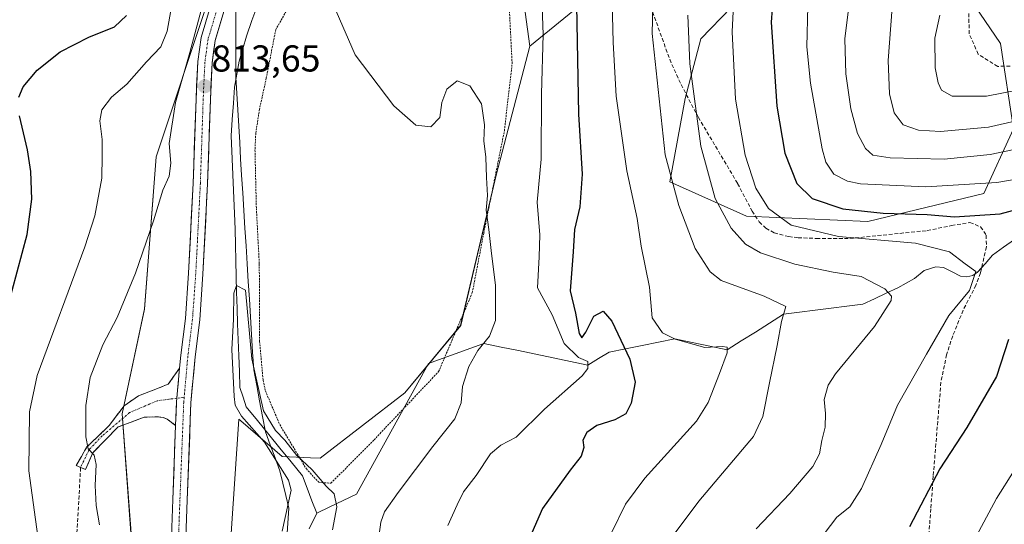
# Model space of a CAD drawing. Units: metres. Extents: x 627314 to 630754, y 4762003 to 4764381.
# Drawn here: x 629632 to 629895, y 4762337 to 4762472 of the extents above; entities that cross this region are included whole.
import ezdxf
from ezdxf.enums import TextEntityAlignment as Align

# ---------------------------------------------------------------- set-up
doc = ezdxf.new("R2010")
doc.units = ezdxf.units.M
doc.header["$MEASUREMENT"] = 0
for name, pattern in [('TRAZO_Y_PUNTO', [1, 0.5, -0.25, 0, -0.25]), ('TRAZOS', [0.75, 0.5, -0.25]), ('TRAZOSX2', [1.5, 1, -0.5])]:
    doc.linetypes.add(name, pattern=pattern)
for name, color, linetype, lineweight in [('Alambrada', 19, 'TRAZOS', 0), ('Arbolado forestal CxS', 92, 'Continuous', 0), ('Camino', 19, 'TRAZOSX2', 0), ('Camino Cxs', 19, 'Continuous', 0), ('Camino eje', 19, 'TRAZO_Y_PUNTO', 0), ('Carretera de calzada única', 19, 'Continuous', 13), ('Carretera de calzada única Cxs', 19, 'Continuous', 13), ('Carretera de calzada única eje', 19, 'TRAZO_Y_PUNTO', 0), ('Carátula', 7, 'Continuous', 5), ('Corriente natural lineal', 142, 'Continuous', 13), ('Curva de nivel maestra', 36, 'Continuous', 30), ('Curva de nivel normal', 36, 'Continuous', 0), ('Entidad de ámbito territorial', 19, 'Continuous', 0), ('Entidad de ámbito territorial CxS', 92, 'Continuous', 0), ('Matorral CxS', 135, 'Continuous', 0), ('Pastizal CxS', 92, 'Continuous', 0), ('Punto de cota en terreno', 7, 'Continuous', 0), ('Rótulo de punto de cota en terreno', 19, 'Continuous', 0), ('Senda', 19, 'TRAZOSX2', 0)]:
    doc.layers.add(name, color=color, linetype=linetype, lineweight=lineweight)
doc.styles.add('Arial', font='txt', dxfattribs={"height": 0.2})

# ---------------------------------------------------------------- blocks, each defined once
blk = doc.blocks.new('*U150')
at = {"layer": 'Arbolado forestal CxS', "color": 92, "linetype": 'Continuous', "lineweight": 0}
for points in [[(629631.1485, 4762694.2911, 818.8643), (629641.7801, 4762664.5929, 817.5669), (629663.7647, 4762640.1593, 816.6688), (629693.3405, 4762617.7527, 816.8551), (629704.3475, 4762604.5833, 816.8243), (629705.7971, 4762593.1673, 815.793), (629702.3567, 4762569.5995, 814.3994), (629696.9303, 4762551.0843, 813.7592), (629689.1737, 4762519.1851, 813.7505), (629682.2017, 4762477.7683, 813.9827), (629668.2539, 4762435.6035, 815.1581), (629665.0831, 4762394.8821, 814.1153), (629659.1717, 4762366.8261, 813.6882), (629661.5969, 4762333.8199, 812.6156)], [(629688.2621, 4762334.8793, 811.4963), (629690.3227, 4762365.4153, 810.5174), (629690.8519, 4762364.9597, 810.4945), (629701.9145, 4762355.4321, 809.6803), (629709.5357, 4762355.0669, 810.1262), (629712.0865, 4762354.9589, 810.4886), (629734.6821, 4762372.4777, 813.3616), (629749.6457, 4762390.5095, 814.5388), (629759.1775, 4762430.6963, 816.447), (629768.1641, 4762465.1563, 819.5678), (629786.3535, 4762480.0631, 829.6041)], [(629821.9997, 4762475.5465, 846.3606), (629813.8735, 4762467.1555, 842.7389), (629809.6779, 4762451.2017, 839.947), (629805.5819, 4762428.8945, 835.5101), (629826.0555, 4762419.6881, 841.8867), (629858.4779, 4762418.2985, 845.8377), (629889.4883, 4762425.7825, 851.1888), (629897.4757, 4762443.0675, 860.8512), (629893.9405, 4762465.8887, 873.607), (629881.5825, 4762484.1209, 870.8815)]]:
    blk.add_polyline3d(points, dxfattribs=at)
blk = doc.blocks.new('*U153')
at = {"layer": 'Matorral CxS', "color": 135, "linetype": 'Continuous', "lineweight": 0}
for points in [[(629881.5825, 4762484.1209, 870.8815), (629893.9405, 4762465.8887, 873.607), (629897.4757, 4762443.0675, 860.8512), (629889.4883, 4762425.7825, 851.1888), (629858.4779, 4762418.2985, 845.8377), (629826.0555, 4762419.6881, 841.8867), (629805.5819, 4762428.8945, 835.5101), (629809.6779, 4762451.2017, 839.947), (629813.8735, 4762467.1555, 842.7389), (629821.9997, 4762475.5465, 846.3606)], [(629786.3535, 4762480.0631, 829.6041), (629768.1641, 4762465.1563, 819.5678), (629761.7079, 4762512.0799, 817.6828)]]:
    blk.add_polyline3d(points, dxfattribs=at)
blk = doc.blocks.new('*U154')
at = {"layer": 'Arbolado forestal CxS', "color": 92, "linetype": 'Continuous', "lineweight": 0}
blk.add_polyline3d([(629909.5093, 4762566.5447, 877.4152), (629884.6281, 4762573.1385, 868.2803), (629859.8387, 4762574.0141, 861.2719), (629842.2047, 4762564.2015, 853.7724), (629832.1035, 4762560.2275, 849.5123), (629819.4303, 4762558.1189, 842.5336), (629818.4799, 4762537.7689, 840.9035), (629821.9655, 4762518.1237, 843.2344), (629851.5113, 4762497.6231, 858.8288), (629881.5825, 4762484.1209, 870.8815), (629893.9405, 4762465.8887, 873.607), (629897.4757, 4762443.0675, 860.8512), (629889.4883, 4762425.7825, 851.1888), (629858.4779, 4762418.2985, 845.8377), (629826.0555, 4762419.6881, 841.8867), (629805.5819, 4762428.8945, 835.5101), (629809.6779, 4762451.2017, 839.947), (629813.8735, 4762467.1555, 842.7389), (629821.9997, 4762475.5465, 846.3606), (629811.1129, 4762481.0927, 841.396), (629790.1137, 4762483.3001, 831.4834), (629786.3535, 4762480.0631, 829.6041), (629768.1641, 4762465.1563, 819.5678)], dxfattribs=at)
blk = doc.blocks.new('*U157')
at = {"layer": 'Matorral CxS', "color": 135, "linetype": 'Continuous', "lineweight": 0}
blk.add_polyline3d([(629909.5093, 4762566.5447, 877.4152), (629884.6281, 4762573.1385, 868.2803), (629859.8387, 4762574.0141, 861.2719), (629842.2047, 4762564.2015, 853.7724), (629832.1035, 4762560.2275, 849.5123), (629819.4303, 4762558.1189, 842.5336), (629818.4799, 4762537.7689, 840.9035), (629821.9655, 4762518.1237, 843.2344), (629851.5113, 4762497.6231, 858.8288), (629881.5825, 4762484.1209, 870.8815), (629893.9405, 4762465.8887, 873.607), (629897.4757, 4762443.0675, 860.8512), (629889.4883, 4762425.7825, 851.1888), (629858.4779, 4762418.2985, 845.8377), (629826.0555, 4762419.6881, 841.8867), (629805.5819, 4762428.8945, 835.5101), (629809.6779, 4762451.2017, 839.947), (629813.8735, 4762467.1555, 842.7389), (629821.9997, 4762475.5465, 846.3606), (629811.1129, 4762481.0927, 841.396), (629790.1137, 4762483.3001, 831.4834), (629786.3535, 4762480.0631, 829.6041), (629768.1641, 4762465.1563, 819.5678)], dxfattribs=at)
blk = doc.blocks.new('*U167')
at = {"layer": 'Curva de nivel normal', "color": 36, "linetype": 'Continuous', "lineweight": 0}
blk.add_polyline3d([(629877.77, 4762473.49, 870), (629876.43, 4762467.3, 870), (629876.53, 4762459.33, 870), (629877.28, 4762455.35, 870), (629878.24, 4762453.42, 870), (629881.03, 4762451.8, 870), (629890.26, 4762451.77, 870), (629910.27, 4762455.73, 870)], dxfattribs=at)
blk = doc.blocks.new('5PATER')
at = {"layer": 'Carátula', "linetype": 'Continuous', "lineweight": 5}
h = blk.add_hatch(color=250, dxfattribs=at)
edge = h.paths.add_edge_path()
edge.add_ellipse((0, 0.01), major_axis=(-1.33, -1.34), ratio=0.999422, start_angle=0, end_angle=360)

msp = doc.modelspace()

# ---------------------------------------------------------------- linework, layer by layer
at = {"layer": 'Alambrada', "color": 19, "linetype": 'TRAZOS', "lineweight": 0}
msp.add_polyline3d([(629703.02, 4762474.51, 814.1), (629700.21, 4762469.59, 813.43), (629697.68, 4762456.63, 812.04), (629695.87, 4762448.34, 811.83), (629694.87, 4762441.91, 811.56), (629694.66, 4762437.4, 811.42), (629695.03, 4762421.8, 811.35), (629695.81, 4762406.96, 811.11), (629695.91, 4762386.18, 810.6), (629696.82, 4762375.82, 810.42), (629697.44, 4762372.99, 810.34), (629701.28, 4762363.97, 810.29), (629708.39, 4762352.14, 809.98), (629711.69, 4762348.55, 809.65), (629714.94, 4762348.28, 810.13), (629726.5, 4762359.91, 812.04), (629743.75, 4762378.13, 814.13), (629752.76, 4762399.24, 813.98), (629755.8, 4762415.15, 814.41), (629761.34, 4762442.56, 816.15), (629763.41, 4762460.52, 816.56), (629762.32, 4762481.6, 817.07)], dxfattribs=at)
at = {"layer": 'Arbolado forestal CxS', "color": 92, "linetype": 'Continuous', "lineweight": 0}
for points in [[(629603.38, 4762763.12, 819.89), (629610.48, 4762761.21, 820.57), (629616.78, 4762759.52, 820.66), (629620.87, 4762741.79, 819.9), (629621.77, 4762725.28, 818.84), (629631.15, 4762694.29, 818.86), (629641.78, 4762664.59, 817.57), (629663.76, 4762640.16, 816.67), (629693.34, 4762617.75, 816.86), (629704.35, 4762604.58, 816.82), (629705.8, 4762593.17, 815.79), (629702.36, 4762569.6, 814.4), (629696.93, 4762551.08, 813.76), (629689.17, 4762519.19, 813.75), (629682.2, 4762477.77, 813.98), (629668.25, 4762435.6, 815.16), (629665.08, 4762394.88, 814.12), (629659.17, 4762366.83, 813.69), (629661.6, 4762333.82, 812.62)], [(629688.26, 4762334.88, 811.5), (629690.32, 4762365.42, 810.52), (629690.85, 4762364.96, 810.49), (629701.91, 4762355.43, 809.68), (629709.54, 4762355.07, 810.13), (629712.09, 4762354.96, 810.49), (629734.68, 4762372.48, 813.36), (629749.65, 4762390.51, 814.54), (629759.18, 4762430.7, 816.45), (629768.16, 4762465.16, 819.57)]]:
    msp.add_polyline3d(points, dxfattribs=at)
at = {"layer": 'Camino', "color": 19, "linetype": 'TRAZOSX2', "lineweight": 0}
for points in [[(629648.05, 4762352.52), (629646.86, 4762353.02), (629649.64, 4762357.9), (629655.68, 4762363.73), (629659.64, 4762368.95), (629663.49, 4762371.66), (629671.45, 4762374.76), (629674.49, 4762379.06)], [(629673.44, 4762363.72), (629671.22, 4762365.45), (629670.21, 4762365.83), (629668.85, 4762366.05), (629665, 4762365.94), (629658.1, 4762363.34), (629651.29, 4762356.46), (629649.37, 4762351.97), (629648.05, 4762352.52)]]:
    msp.add_lwpolyline(points, dxfattribs=at)
at = {"layer": 'Camino Cxs', "color": 19, "linetype": 'Continuous', "lineweight": 0}
msp.add_lwpolyline([(629674.49, 4762379.06), (629673.69, 4762370.05), (629673.44, 4762363.72)], dxfattribs=at)
msp.add_polyline3d([(629673.44, 4762363.72, 813.11), (629671.22, 4762365.45, 813.22), (629670.21, 4762365.83, 813.26), (629668.85, 4762366.05, 813.31), (629665, 4762365.94, 813.45), (629661.55, 4762364.64, 813.64), (629658.1, 4762363.34, 813.88), (629654.7, 4762359.9, 814.29), (629651.29, 4762356.46, 814.84), (629649.37, 4762351.97, 815.31), (629646.86, 4762353.02, 815.65), (629648.25, 4762355.46, 815.37), (629649.64, 4762357.9, 815.07), (629652.66, 4762360.82, 814.46), (629655.68, 4762363.73, 814.04), (629657.66, 4762366.34, 813.83), (629659.64, 4762368.95, 813.66), (629663.49, 4762371.66, 813.58), (629667.47, 4762373.21, 813.48), (629671.45, 4762374.76, 813.34), (629672.97, 4762376.91, 813.27), (629674.49, 4762379.06, 813.23), (629674.43, 4762378.35, 813.23), (629674.09, 4762374.56, 813.26), (629674.06, 4762374.2, 813.26), (629673.69, 4762370.05, 813.22), (629673.57, 4762366.89, 813.16), (629673.52, 4762365.7, 813.14), (629673.44, 4762363.72, 813.11)], close=True, dxfattribs=at)
at = {"layer": 'Camino eje', "color": 19, "linetype": 'TRAZO_Y_PUNTO', "lineweight": 0}
for points in [[(629673.78, 4762371.03), (629668.55, 4762370.35), (629661.15, 4762367.18), (629653.8, 4762360.96), (629650.29, 4762357.25), (629648.05, 4762352.52)], [(629675.73, 4762371.29), (629673.78, 4762371.03)]]:
    msp.add_lwpolyline(points, dxfattribs=at)
at = {"layer": 'Carretera de calzada única', "color": 19, "linetype": 'Continuous', "lineweight": 13}
for points in [[(629674.49, 4762379.06), (629674.8, 4762382.5), (629676.04, 4762392.35), (629676.91, 4762404.47), (629678.13, 4762428.54), (629678.89, 4762451.03), (629679.34, 4762461.02), (629680.23, 4762467.5), (629682.75, 4762475.85), (629686.72, 4762483.61), (629690.62, 4762488.55)], [(629693.71, 4762486.24), (629689.98, 4762481.51), (629686.34, 4762474.4), (629684.01, 4762466.67), (629683.18, 4762460.67), (629682.74, 4762450.88), (629681.98, 4762428.38), (629680.75, 4762404.23), (629679.87, 4762391.97), (629678.63, 4762382.09), (629677.54, 4762369.8), (629676.52, 4762343.8), (629675.98, 4762328.87)], [(629672.12, 4762328.98), (629672.67, 4762343.95), (629673.44, 4762363.72)]]:
    msp.add_lwpolyline(points, dxfattribs=at)
at = {"layer": 'Carretera de calzada única Cxs', "color": 19, "linetype": 'Continuous', "lineweight": 13}
for points in [[(629672.3, 4762333.97, 812.35), (629672.49, 4762338.96, 812.48), (629672.67, 4762343.95, 812.57), (629672.84, 4762348.3, 812.71), (629673.01, 4762352.65, 812.81), (629673.18, 4762357, 812.94), (629673.35, 4762361.35, 813.06), (629673.44, 4762363.72, 813.11), (629673.52, 4762365.7, 813.14), (629673.57, 4762366.89, 813.16), (629673.69, 4762370.05, 813.22), (629674.06, 4762374.2, 813.26), (629674.09, 4762374.56, 813.26), (629674.43, 4762378.35, 813.22), (629674.49, 4762379.06, 813.22), (629674.8, 4762382.5, 813.22), (629675.42, 4762387.43, 813.14), (629676.04, 4762392.35, 813.05), (629676.33, 4762396.39, 813.06), (629676.62, 4762400.43, 813.04), (629676.91, 4762404.47, 812.94), (629677.15, 4762409.28, 812.76), (629677.4, 4762414.1, 812.66), (629677.64, 4762418.91, 812.6), (629677.89, 4762423.73, 812.72), (629678.13, 4762428.54, 812.92), (629678.28, 4762433.04, 813.07), (629678.43, 4762437.54, 812.94), (629678.59, 4762442.03, 813.25), (629678.74, 4762446.53, 813.54), (629678.89, 4762451.03, 813.69), (629679.04, 4762454.36, 813.77), (629679.19, 4762457.69, 813.83), (629679.34, 4762461.02, 813.93), (629679.79, 4762464.26, 814.04), (629680.23, 4762467.5, 814.24), (629681.49, 4762471.68, 814.08), (629682.75, 4762475.85, 814)], [(629686.34, 4762474.4, 813.35), (629685.18, 4762470.54, 813.33), (629684.01, 4762466.67, 813.5), (629683.6, 4762463.67, 813.56), (629683.18, 4762460.67, 813.4), (629682.96, 4762455.78, 813.36), (629682.74, 4762450.88, 813.39), (629682.59, 4762446.38, 813.27), (629682.44, 4762441.88, 812.91), (629682.28, 4762437.38, 812.46), (629682.13, 4762432.88, 812.69), (629681.98, 4762428.38, 812.6), (629681.73, 4762423.55, 812.38), (629681.49, 4762418.72, 812.41), (629681.24, 4762413.89, 812.34), (629681, 4762409.06, 812.34), (629680.75, 4762404.23, 812.48), (629680.46, 4762400.14, 812.7), (629680.16, 4762396.06, 812.82), (629679.87, 4762391.97, 812.66), (629679.25, 4762387.03, 812.33), (629678.63, 4762382.09, 812.52), (629678.27, 4762377.99, 812.73), (629677.9, 4762373.9, 812.86), (629677.54, 4762369.8, 812.95), (629677.37, 4762365.47, 812.96), (629677.2, 4762361.13, 812.91), (629677.03, 4762356.8, 812.79), (629676.86, 4762352.47, 812.64), (629676.69, 4762348.13, 812.56), (629676.52, 4762343.8, 812.46), (629676.34, 4762338.82, 812.3), (629676.16, 4762333.85, 812.18)]]:
    msp.add_polyline3d(points, dxfattribs=at)
at = {"layer": 'Carretera de calzada única eje', "color": 19, "linetype": 'TRAZO_Y_PUNTO', "lineweight": 0}
for points in [[(629692.18, 4762487.39), (629688.35, 4762482.56), (629684.55, 4762475.12), (629682.12, 4762467.09), (629681.26, 4762460.84), (629680.81, 4762450.95), (629680.06, 4762428.46), (629678.83, 4762404.35), (629677.95, 4762392.16), (629676.71, 4762382.29), (629675.73, 4762371.29)], [(629675.73, 4762371.29), (629675.61, 4762369.92), (629674.59, 4762343.88), (629674.05, 4762328.93)]]:
    msp.add_lwpolyline(points, dxfattribs=at)
at = {"layer": 'Corriente natural lineal', "color": 142, "linetype": 'Continuous', "lineweight": 13}
for points in [[(629695.38, 4762476.28, 813.11), (629693.86, 4762472.04, 812.51), (629692.35, 4762467.81, 811.76), (629691.41, 4762464.47, 811.43), (629690.47, 4762461.12, 811.57), (629689.84, 4762457.67, 811.57), (629689.21, 4762454.22, 811.88), (629688.91, 4762449.88, 812.14), (629688.6, 4762445.55, 812.12), (629688.3, 4762441.21, 811.75), (629688.48, 4762437.05, 811.25), (629688.67, 4762432.88, 810.95), (629688.85, 4762428.72, 810.82), (629689.03, 4762424.55, 810.87), (629689.22, 4762420.39, 810.88), (629689.4, 4762416.22, 810.75), (629689.47, 4762412, 810.61), (629689.55, 4762407.79, 810.58), (629689.62, 4762403.57, 810.32), (629689.69, 4762399.35, 810.09), (629689.85, 4762395.11, 810.05), (629690.01, 4762390.88, 810.01), (629690.17, 4762386.64, 809.91), (629690.32, 4762382.4, 809.82), (629690.48, 4762378.17, 809.82), (629690.64, 4762373.93, 809.82), (629691.47, 4762371.35, 809.65), (629692.3, 4762368.76, 809.66), (629695.31, 4762365.06, 809.98), (629698.33, 4762361.36, 810.08), (629701.34, 4762357.67, 809.62), (629704.36, 4762353.97, 809.98), (629707.37, 4762350.27, 809.7), (629708.63, 4762346.93, 809.41), (629709.89, 4762343.59, 809.13), (629711.15, 4762340.25, 808.97)], [(629897.71, 4762413.47, 847.91), (629894.79, 4762411.38, 847.31), (629891.87, 4762409.3, 846.36), (629889.87, 4762407, 845.76), (629887.87, 4762404.71, 845.12), (629886.58, 4762403.84, 844.64), (629884.98, 4762403.48, 844.34), (629883.31, 4762403.68, 844.14), (629881.03, 4762404.83, 844), (629878.76, 4762405.98, 843.63), (629876.7, 4762406.19, 843.12), (629873.53, 4762405.14, 842.56), (629871, 4762403, 841.83), (629868.75, 4762401.77, 841.39), (629866.49, 4762400.53, 840.76), (629863.38, 4762399.08, 839.88), (629860.27, 4762397.62, 838.97), (629857.15, 4762396.17, 838.18), (629852.92, 4762395.64, 837.29), (629848.69, 4762395.11, 836.56), (629844.46, 4762394.58, 836.18), (629840.22, 4762394.05, 835.91), (629835.99, 4762393.52, 835.01), (629832.21, 4762391.12, 833.55), (629828.43, 4762388.72, 832.46), (629824.65, 4762386.33, 831.6), (629820.87, 4762383.93, 830.03), (629816.22, 4762384.91, 830.23), (629811.58, 4762385.9, 830.2), (629806.93, 4762386.88, 829.95), (629802.53, 4762385.99, 828.88), (629798.13, 4762385.11, 827.01), (629793.73, 4762384.22, 824.9), (629789.33, 4762383.33, 822.79), (629786.48, 4762381.61, 821.03), (629783.64, 4762379.89, 820.23), (629778.99, 4762380.86, 820), (629774.35, 4762381.82, 818.9), (629769.71, 4762382.79, 817.55), (629765.07, 4762383.75, 816.59), (629760.44, 4762384.72, 815.67), (629755.8, 4762385.68, 814.84), (629752.11, 4762384.35, 814.62), (629748.42, 4762383.02, 814.44), (629744.73, 4762381.68, 814.18), (629741.04, 4762380.35, 813.87), (629738.64, 4762375.98, 813.6), (629736.23, 4762371.61, 813.27), (629733.83, 4762367.25, 812.96), (629731.43, 4762362.88, 812.6), (629729.02, 4762358.51, 811.96), (629726.62, 4762354.14, 811.66), (629724.21, 4762349.77, 811.32), (629721.81, 4762345.4, 810.9), (629718.26, 4762343.68, 810.22), (629714.71, 4762341.96, 809.54), (629711.15, 4762340.25, 808.97)], [(629711.15, 4762340.25, 808.97), (629709.18, 4762336.14, 809.02)]]:
    msp.add_polyline3d(points, dxfattribs=at)
at = {"layer": 'Curva de nivel maestra', "color": 36, "linetype": 'Continuous', "lineweight": 30}
for points in [[(629833.96, 4762489.5, 850), (629832.63, 4762471.55, 850), (629834.18, 4762449.1, 850), (629836.32, 4762436.58, 850), (629839.5, 4762428.41, 850), (629843.64, 4762424.44, 850), (629851.82, 4762421.7, 850), (629862.62, 4762420.47, 850), (629874.36, 4762420.16, 850), (629881.66, 4762419.5, 850), (629893.9, 4762420.36, 850), (629906.1, 4762423.59, 850)], [(629780.62, 4762476.09, 825), (629781.18, 4762447, 825), (629782.09, 4762430.94, 825), (629781.55, 4762422.23, 825), (629780.1, 4762416.16, 825), (629779.77, 4762410.2, 825), (629778.94, 4762399.73, 825), (629780.32, 4762393.79, 825), (629781.35, 4762388.35, 825), (629782.05, 4762387.16, 825), (629783.1, 4762388.69, 825), (629785.29, 4762392.94, 825), (629787.73, 4762394.28, 825), (629790.05, 4762391.61, 825), (629794.88, 4762381.5, 825), (629796.32, 4762375.35, 825), (629795.22, 4762369.73, 825), (629793.78, 4762366.89, 825), (629790.87, 4762365.26, 825), (629786.07, 4762363.72, 825), (629783.36, 4762361.82, 825), (629782.28, 4762359.82, 825), (629782.55, 4762357.82, 825), (629781.9, 4762355.49, 825), (629778.89, 4762351.78, 825), (629771.54, 4762341.57, 825), (629768.69, 4762335, 825)], [(629631.52, 4762451.5, 825), (629632.64, 4762454.3, 825), (629636.4, 4762458.72, 825), (629642.58, 4762463.64, 825), (629650.27, 4762467.59, 825), (629657.06, 4762470.31, 825), (629660.34, 4762473.39, 825)], [(629628.42, 4762394.83, 825), (629633.73, 4762414.83, 825), (629634.98, 4762424.27, 825), (629634.69, 4762431.65, 825), (629633.84, 4762437.47, 825), (629631.71, 4762446.55, 825)], [(629896.1, 4762386.72, 850), (629892.88, 4762376.83, 850), (629884.96, 4762363.16, 850), (629877.78, 4762352.15, 850), (629869.68, 4762336.66, 850)]]:
    msp.add_polyline3d(points, dxfattribs=at)
at = {"layer": 'Curva de nivel normal', "color": 36, "linetype": 'Continuous', "lineweight": 0}
for points in [[(629801.39, 4762490.99, 835), (629800.83, 4762468.58, 835), (629804.3, 4762436.14, 835), (629808.02, 4762422.56, 835), (629812.32, 4762411.07, 835), (629816.36, 4762404.81, 835), (629819.3, 4762402.5, 835), (629830.81, 4762398.27, 835), (629836.57, 4762395.53, 835), (629835.41, 4762391.5, 835), (629834.25, 4762385.16, 835), (629832.18, 4762375.16, 835), (629830.45, 4762366.17, 835), (629827.95, 4762360.82, 835), (629813.3, 4762343.49, 835), (629804.85, 4762332.15, 835)], [(629912.03, 4762440.56, 860), (629891.19, 4762436.2, 860), (629878.93, 4762434.97, 860), (629864.48, 4762435.31, 860), (629859.8, 4762436.01, 860), (629857.92, 4762437.84, 860), (629855.72, 4762441.79, 860), (629853.94, 4762448.41, 860), (629852.59, 4762457.73, 860), (629852.34, 4762467.16, 860), (629854.11, 4762481.6, 860)], [(629672.87, 4762478.84, 820), (629671.18, 4762469.15, 820), (629669.53, 4762465.02, 820), (629665.68, 4762460.95, 820), (629660.37, 4762455.02, 820), (629656.34, 4762451.56, 820), (629653.72, 4762448.16, 820), (629653.19, 4762445.18, 820), (629653.83, 4762440.24, 820), (629653.76, 4762435.85, 820), (629653.7, 4762429.83, 820), (629651.82, 4762419.81, 820), (629649.16, 4762411.5, 820), (629636.46, 4762377.12, 820), (629634.39, 4762367.38, 820), (629634.19, 4762351.64, 820), (629636.91, 4762332.13, 820)], [(629790.08, 4762480.59, 830), (629790.41, 4762466.16, 830), (629791.26, 4762451.83, 830), (629794.1, 4762431.83, 830), (629796.82, 4762419.04, 830), (629797.88, 4762411.65, 830), (629800.12, 4762400.7, 830), (629800.84, 4762392.52, 830), (629803.61, 4762388.49, 830), (629807.02, 4762386.84, 830), (629814.92, 4762384.6, 830), (629819.52, 4762384.82, 830), (629820.87, 4762384.67, 830), (629820.87, 4762383.19, 830), (629818.89, 4762377.62, 830), (629815.79, 4762369.9, 830), (629812.68, 4762364.9, 830), (629798.89, 4762349.69, 830), (629793.69, 4762342.73, 830), (629790.02, 4762335.18, 830)], [(629822.73, 4762479.91, 845), (629822.24, 4762468.98, 845), (629823.13, 4762450.95, 845), (629825.68, 4762435.99, 845), (629828.6, 4762427.15, 845), (629831.97, 4762421.78, 845), (629838.03, 4762417.28, 845), (629850.67, 4762414.26, 845), (629871.29, 4762412.46, 845), (629880.33, 4762410.13, 845), (629884.52, 4762406.93, 845), (629887.41, 4762404.91, 845), (629885.69, 4762399.83, 845), (629880.17, 4762393.16, 845), (629874.19, 4762382.83, 845), (629866.48, 4762369.16, 845), (629862.04, 4762358.67, 845), (629856.81, 4762346.89, 845), (629853.7, 4762341.94, 845), (629850.2, 4762339.21, 845), (629846.86, 4762334.75, 845)], [(629653.05, 4762337.2, 815), (629652.23, 4762342.37, 815), (629651.92, 4762347.73, 815), (629652.18, 4762353.33, 815), (629651.64, 4762355.78, 815), (629650.04, 4762357.52, 815), (629649.45, 4762360.71, 815), (629649.43, 4762369.06, 815), (629650.56, 4762376.54, 815), (629653.94, 4762385.28, 815), (629657.84, 4762392.6, 815), (629662.72, 4762404.43, 815), (629667.54, 4762418.44, 815), (629670.03, 4762426.69, 815), (629671.74, 4762430.43, 815), (629672.14, 4762433.91, 815), (629671.7, 4762439.16, 815), (629673.45, 4762450.08, 815), (629677.28, 4762463.5, 815), (629680.87, 4762477.08, 815)], [(629746.18, 4762337, 820), (629748.74, 4762342.55, 820), (629750.44, 4762346, 820), (629753.82, 4762350.38, 820), (629757.64, 4762356.19, 820), (629760.35, 4762358.45, 820), (629764.52, 4762360.6, 820), (629772.1, 4762368.14, 820), (629782.14, 4762377.04, 820), (629783.61, 4762378.93, 820), (629783.66, 4762380.86, 820), (629781.13, 4762381.87, 820), (629777.32, 4762385.66, 820), (629774.14, 4762393.31, 820), (629770.16, 4762400.5, 820), (629770.65, 4762408.83, 820), (629770.81, 4762414.74, 820), (629770.13, 4762423.43, 820), (629771.18, 4762434.99, 820), (629771.24, 4762452.39, 820), (629771.74, 4762468.32, 820), (629771.36, 4762478.14, 820)], [(629842.43, 4762475.9, 855), (629842.16, 4762464.96, 855), (629843.17, 4762455.31, 855), (629846.26, 4762437.73, 855), (629847.27, 4762434.14, 855), (629849.41, 4762430.9, 855), (629853.1, 4762429.02, 855), (629856.52, 4762428.32, 855), (629874.03, 4762427.57, 855), (629893.03, 4762428.74, 855), (629907.03, 4762431.13, 855)], [(629716.35, 4762474.56, 815), (629721.4, 4762462.81, 815), (629731.78, 4762449.25, 815), (629737.65, 4762444.01, 815), (629741.7, 4762443.62, 815), (629744.06, 4762446.1, 815), (629744.6, 4762450.06, 815), (629745.94, 4762453.67, 815), (629748.74, 4762455.86, 815), (629752.1, 4762454.58, 815), (629755.24, 4762449.74, 815), (629756.01, 4762444.16, 815), (629755.8, 4762439.83, 815), (629756.42, 4762435.5, 815), (629756.56, 4762430.01, 815), (629756.82, 4762425.22, 815), (629756.49, 4762421.34, 815), (629757.22, 4762416.16, 815), (629757.77, 4762410.5, 815), (629758.97, 4762401.16, 815), (629758.98, 4762395.83, 815), (629758.95, 4762391.77, 815), (629757.33, 4762387.59, 815), (629754.26, 4762383.77, 815), (629751.84, 4762379.5, 815), (629750.11, 4762374.16, 815), (629749.78, 4762369.83, 815), (629748.12, 4762365.49, 815), (629742.21, 4762358.15, 815), (629732.9, 4762345.82, 815), (629729.32, 4762340.65, 815), (629728.3, 4762337.86, 815), (629726.7, 4762325.99, 815)], [(629810.36, 4762473.45, 840), (629810.89, 4762460.47, 840), (629813.9, 4762438.38, 840), (629817.71, 4762424.47, 840), (629821.97, 4762416.5, 840), (629825.78, 4762412.18, 840), (629829.8, 4762409.92, 840), (629838.97, 4762406.85, 840), (629849.25, 4762404.72, 840), (629856.73, 4762403.6, 840), (629863.08, 4762400.25, 840), (629864.79, 4762398.31, 840), (629864.75, 4762397.16, 840), (629860.31, 4762390.16, 840), (629849.82, 4762377.57, 840), (629847.88, 4762374.51, 840), (629846.79, 4762370.66, 840), (629847.16, 4762366.96, 840), (629847.12, 4762363.25, 840), (629846.18, 4762359.71, 840), (629845.59, 4762356.15, 840), (629843.78, 4762352.76, 840), (629837.67, 4762345.58, 840), (629828.67, 4762336.09, 840)], [(629906.03, 4762447, 865), (629890.76, 4762443.54, 865), (629877.96, 4762442.36, 865), (629872.02, 4762442.67, 865), (629867.96, 4762444.16, 865), (629865.52, 4762447.36, 865), (629864.29, 4762452.38, 865), (629863.95, 4762461.29, 865), (629865, 4762475.53, 865)], [(629701.97, 4762335.43, 810), (629704.35, 4762346.42, 810), (629703.62, 4762349.09, 810), (629697.16, 4762359.3, 810), (629691.07, 4762366.2, 810), (629689.36, 4762369.18, 810), (629689.06, 4762371.52, 810), (629688.46, 4762384.02, 810), (629688.94, 4762392.16, 810), (629689.02, 4762399.16, 810), (629689.73, 4762401.15, 810), (629692.14, 4762399.95, 810), (629693.86, 4762381.56, 810), (629696.91, 4762367.69, 810), (629700.11, 4762362.38, 810), (629702.68, 4762359.82, 810), (629705.88, 4762355.75, 810), (629709.96, 4762351.88, 810), (629713.7, 4762347.48, 810), (629715.87, 4762345.43, 810), (629716.53, 4762341.98, 810), (629715.38, 4762335.85, 810)], [(629902.34, 4762359.15, 855), (629892.9, 4762344.18, 855), (629878.75, 4762317.76, 855)]]:
    msp.add_polyline3d(points, dxfattribs=at)
at = {"layer": 'Entidad de ámbito territorial', "color": 19, "linetype": 'Continuous', "lineweight": 0}
msp.add_polyline3d([(629689.51, 4762475.52, 812.96), (629689.53, 4762470.86, 812.45), (629689.54, 4762466.21, 812.14), (629689.56, 4762461.55, 811.89), (629689.57, 4762456.9, 811.66), (629689.82, 4762452.53, 811.71), (629690.07, 4762448.16, 811.74), (629690.33, 4762443.79, 811.56), (629690.58, 4762439.42, 811.18), (629690.83, 4762435.05, 811.03), (629691.08, 4762430.68, 810.97), (629691.38, 4762425.94, 811.02), (629691.67, 4762421.21, 811.07), (629691.97, 4762416.47, 810.95), (629692.26, 4762411.74, 810.75), (629692.56, 4762407, 810.48), (629692.85, 4762402.27, 810.25), (629693.15, 4762397.53, 810.2), (629693.44, 4762392.8, 810.24), (629693.74, 4762388.06, 810.21), (629694.03, 4762383.33, 810.13), (629694.33, 4762378.59, 810.14), (629695.11, 4762374.45, 810.12), (629695.89, 4762370.3, 809.97), (629696.67, 4762366.15, 809.94), (629697.45, 4762362.01, 810.08), (629698.73, 4762358.55, 810.01), (629700.02, 4762355.09, 810), (629701.3, 4762351.63, 809.98), (629702.11, 4762348.31, 810.11), (629702.91, 4762344.98, 810), (629703.72, 4762341.66, 809.77), (629703.43, 4762337.61, 809.71), (629703.14, 4762333.57, 809.84)], dxfattribs=at)
msp.add_polyline3d([(629689.51, 4762475.52, 812.96), (629689.53, 4762470.86, 812.45), (629689.54, 4762466.21, 812.14), (629689.56, 4762461.55, 811.89), (629689.57, 4762456.9, 811.66), (629689.82, 4762452.53, 811.71), (629690.07, 4762448.16, 811.74), (629690.33, 4762443.79, 811.56), (629690.58, 4762439.42, 811.18), (629690.83, 4762435.05, 811.03), (629691.08, 4762430.68, 810.97), (629691.38, 4762425.94, 811.02), (629691.67, 4762421.21, 811.07), (629691.97, 4762416.47, 810.95), (629692.26, 4762411.74, 810.75), (629692.56, 4762407, 810.48), (629692.85, 4762402.27, 810.25), (629693.15, 4762397.53, 810.2), (629693.44, 4762392.8, 810.24), (629693.74, 4762388.06, 810.21), (629694.03, 4762383.33, 810.13), (629694.33, 4762378.59, 810.14), (629695.11, 4762374.45, 810.12), (629695.89, 4762370.3, 809.97), (629696.67, 4762366.15, 809.94), (629697.45, 4762362.01, 810.08), (629698.73, 4762358.55, 810.01), (629700.02, 4762355.09, 810), (629701.3, 4762351.63, 809.98), (629702.11, 4762348.31, 810.11), (629702.91, 4762344.98, 810), (629703.72, 4762341.66, 809.77), (629703.43, 4762337.61, 809.71), (629703.14, 4762333.57, 809.84)], dxfattribs=at)
at = {"layer": 'Entidad de ámbito territorial CxS', "color": 92, "linetype": 'Continuous', "lineweight": 0}
for points in [[(629689.51, 4762475.52, 812.96), (629689.53, 4762470.86, 812.45), (629689.54, 4762466.21, 812.14), (629689.56, 4762461.55, 811.89), (629689.57, 4762456.9, 811.66), (629689.82, 4762452.53, 811.71), (629690.07, 4762448.16, 811.74), (629690.33, 4762443.79, 811.56), (629690.58, 4762439.42, 811.18), (629690.83, 4762435.05, 811.03), (629691.08, 4762430.68, 810.97), (629691.38, 4762425.94, 811.02), (629691.67, 4762421.21, 811.07), (629691.97, 4762416.47, 810.95), (629692.26, 4762411.74, 810.75), (629692.56, 4762407, 810.48), (629692.85, 4762402.27, 810.25), (629693.15, 4762397.53, 810.2), (629693.44, 4762392.8, 810.24), (629693.74, 4762388.06, 810.21), (629694.03, 4762383.33, 810.13), (629694.33, 4762378.59, 810.14), (629695.11, 4762374.45, 810.12), (629695.89, 4762370.3, 809.97), (629696.67, 4762366.15, 809.94), (629697.45, 4762362.01, 810.08), (629698.73, 4762358.55, 810.01), (629700.02, 4762355.09, 810), (629701.3, 4762351.63, 809.98), (629702.11, 4762348.31, 810.11), (629702.91, 4762344.98, 810), (629703.72, 4762341.66, 809.77), (629703.43, 4762337.61, 809.71), (629703.14, 4762333.57, 809.84)], [(629703.14, 4762333.57, 809.84), (629703.43, 4762337.61, 809.71), (629703.72, 4762341.66, 809.77), (629702.91, 4762344.98, 810), (629702.11, 4762348.31, 810.11), (629701.3, 4762351.63, 809.98), (629700.02, 4762355.09, 810), (629698.73, 4762358.55, 810.01), (629697.45, 4762362.01, 810.08), (629696.67, 4762366.15, 809.94), (629695.89, 4762370.3, 809.97), (629695.11, 4762374.45, 810.12), (629694.33, 4762378.59, 810.14), (629694.03, 4762383.33, 810.13), (629693.74, 4762388.06, 810.21), (629693.44, 4762392.8, 810.24), (629693.15, 4762397.53, 810.2), (629692.85, 4762402.27, 810.25), (629692.56, 4762407, 810.48), (629692.26, 4762411.74, 810.75), (629691.97, 4762416.47, 810.95), (629691.67, 4762421.21, 811.07), (629691.38, 4762425.94, 811.02), (629691.08, 4762430.68, 810.97), (629690.83, 4762435.05, 811.03), (629690.58, 4762439.42, 811.18), (629690.33, 4762443.79, 811.56), (629690.07, 4762448.16, 811.74), (629689.82, 4762452.53, 811.71), (629689.57, 4762456.9, 811.66), (629689.56, 4762461.55, 811.89), (629689.54, 4762466.21, 812.14), (629689.53, 4762470.86, 812.45), (629689.51, 4762475.52, 812.96)]]:
    msp.add_polyline3d(points, dxfattribs=at)
at = {"layer": 'Matorral CxS', "color": 135, "linetype": 'Continuous', "lineweight": 0}
msp.add_polyline3d([(629678.21, 4762830.87, 829.98), (629674.14, 4762828.43, 828.51), (629658.07, 4762800.21, 826.32), (629668.74, 4762767.97, 827.24), (629681.62, 4762716.7, 821.55), (629701.19, 4762683.97, 821.04), (629725.25, 4762648.76, 821.15), (629749.88, 4762618.02, 822.27), (629746.58, 4762585.56, 816.4), (629756.05, 4762548.85, 817.52), (629761.71, 4762512.08, 817.68), (629768.16, 4762465.16, 819.57)], dxfattribs=at)
at = {"layer": 'Pastizal CxS', "color": 92, "linetype": 'Continuous', "lineweight": 0}
for points in [[(629661.6, 4762333.82, 812.62), (629659.17, 4762366.83, 813.69), (629665.08, 4762394.88, 814.12), (629668.25, 4762435.6, 815.16), (629682.2, 4762477.77, 813.98), (629689.17, 4762519.19, 813.75), (629696.93, 4762551.08, 813.76), (629702.36, 4762569.6, 814.4), (629705.8, 4762593.17, 815.79), (629704.35, 4762604.58, 816.82), (629693.34, 4762617.75, 816.86), (629663.76, 4762640.16, 816.67), (629641.78, 4762664.59, 817.57), (629631.15, 4762694.29, 818.86), (629621.77, 4762725.28, 818.84), (629620.87, 4762741.79, 819.9), (629616.78, 4762759.52, 820.66), (629610.48, 4762761.21, 820.57), (629603.38, 4762763.12, 819.89), (629590.25, 4762830.91, 821.63), (629582.67, 4762868.28, 823.69), (629570.16, 4762936.71, 825.97), (629567.3, 4762997.04, 827.39)], [(629678.21, 4762830.87, 829.98), (629674.14, 4762828.43, 828.51), (629658.07, 4762800.21, 826.32), (629668.74, 4762767.97, 827.24), (629681.62, 4762716.7, 821.55), (629701.19, 4762683.97, 821.04), (629725.25, 4762648.76, 821.15), (629749.88, 4762618.02, 822.27), (629746.58, 4762585.56, 816.4), (629756.05, 4762548.85, 817.52), (629761.71, 4762512.08, 817.68), (629768.16, 4762465.16, 819.57)], [(629668.74, 4762767.97, 827.24), (629681.62, 4762716.7, 821.55), (629701.19, 4762683.97, 821.04), (629725.25, 4762648.76, 821.15), (629749.88, 4762618.02, 822.27), (629746.58, 4762585.56, 816.4), (629756.05, 4762548.85, 817.52), (629761.71, 4762512.08, 817.68), (629768.16, 4762465.16, 819.57), (629759.18, 4762430.7, 816.45), (629749.65, 4762390.51, 814.54), (629734.68, 4762372.48, 813.36), (629712.09, 4762354.96, 810.49), (629709.54, 4762355.07, 810.13), (629701.91, 4762355.43, 809.68), (629690.85, 4762364.96, 810.49), (629690.32, 4762365.42, 810.52), (629688.26, 4762334.88, 811.5)], [(629603.38, 4762763.12, 819.89), (629610.48, 4762761.21, 820.57), (629616.78, 4762759.52, 820.66), (629620.87, 4762741.79, 819.9), (629621.77, 4762725.28, 818.84), (629631.15, 4762694.29, 818.86), (629641.78, 4762664.59, 817.57), (629663.76, 4762640.16, 816.67), (629693.34, 4762617.75, 816.86), (629704.35, 4762604.58, 816.82), (629705.8, 4762593.17, 815.79), (629702.36, 4762569.6, 814.4), (629696.93, 4762551.08, 813.76), (629689.17, 4762519.19, 813.75), (629682.2, 4762477.77, 813.98), (629668.25, 4762435.6, 815.16), (629665.08, 4762394.88, 814.12), (629659.17, 4762366.83, 813.69), (629661.6, 4762333.82, 812.62)], [(629688.26, 4762334.88, 811.5), (629690.32, 4762365.42, 810.52), (629690.85, 4762364.96, 810.49), (629701.91, 4762355.43, 809.68), (629709.54, 4762355.07, 810.13), (629712.09, 4762354.96, 810.49), (629734.68, 4762372.48, 813.36), (629749.65, 4762390.51, 814.54), (629759.18, 4762430.7, 816.45), (629768.16, 4762465.16, 819.57)]]:
    msp.add_polyline3d(points, dxfattribs=at)
at = {"layer": 'Senda', "color": 19, "linetype": 'TRAZOSX2', "lineweight": 0}
for points in [[(629901.05, 4762459.97), (629893.22, 4762459.75), (629888.01, 4762463.01), (629885.62, 4762468.44), (629885.4, 4762477.57), (629883.23, 4762496.99), (629878.01, 4762520.01), (629869.53, 4762535.64), (629854.75, 4762550.63), (629838.66, 4762559.32), (629834.01, 4762567.56), (629819.76, 4762595.03), (629814.47, 4762605.08), (629806.53, 4762622.01), (629792.77, 4762640.8), (629781.13, 4762659.06), (629769.76, 4762670.7), (629753.35, 4762677.84), (629739.59, 4762681.81), (629724.78, 4762683.93), (629714.58, 4762683.82), (629708.9, 4762678.11), (629695.28, 4762666.6)], [(629796.4, 4762487.03), (629805.53, 4762461.66), (629808.57, 4762454.9), (629813.2, 4762446.12), (629823.69, 4762428.45), (629827.56, 4762421.06), (629829.49, 4762418.19), (629831.27, 4762416.47), (629833.48, 4762415.25), (629837.36, 4762414.23), (629839.84, 4762413.93), (629844.78, 4762413.75), (629853.67, 4762413.74), (629874.4, 4762415.85), (629880.87, 4762417.2), (629885.79, 4762417.99), (629888.66, 4762416.85), (629890.16, 4762414.64), (629890.2, 4762411.47), (629888.6, 4762404.53), (629887.42, 4762401.21), (629883.99, 4762394.55), (629881.19, 4762387.68), (629879.58, 4762382.67), (629878.05, 4762375.32), (629876, 4762350.21), (629875.34, 4762341.45), (629874.51, 4762330.26)], [(629384.79, 4762380.07), (629391.22, 4762379.15), (629419.79, 4762363.09), (629422.46, 4762359.78), (629433.91, 4762330.97), (629434.57, 4762307.15), (629432.74, 4762287.85), (629439.11, 4762258.84), (629448.36, 4762242.23), (629461.31, 4762229.74), (629500.59, 4762219.48), (629528.72, 4762219.03), (629560.86, 4762221.26), (629582.74, 4762227.51), (629599.7, 4762240.44), (629611.76, 4762254.71), (629622.47, 4762273), (629639.44, 4762309.13), (629647.03, 4762334.99), (629648.05, 4762352.52)]]:
    msp.add_lwpolyline(points, dxfattribs=at)

# ---------------------------------------------------------------- block references
at = {"layer": 'Arbolado forestal CxS', "color": 92, "linetype": 'Continuous', "lineweight": 0}
for name in ['*U150', '*U154']:
    msp.add_blockref(name, (0, 0), dxfattribs=at)
at = {"layer": 'Curva de nivel normal', "color": 36, "linetype": 'Continuous', "lineweight": 0}
msp.add_blockref('*U167', (0, 0), dxfattribs=at)
at = {"layer": 'Matorral CxS', "color": 135, "linetype": 'Continuous', "lineweight": 0}
for name in ['*U153', '*U157']:
    msp.add_blockref(name, (0, 0), dxfattribs=at)
at = {"layer": 'Punto de cota en terreno', "linetype": 'Continuous', "lineweight": 0}
msp.add_blockref('5PATER', (629681.26, 4762454.44, 813.65), dxfattribs=at)

# ---------------------------------------------------------------- texts
at = {"layer": 'Rótulo de punto de cota en terreno', "color": 19, "linetype": 'Continuous', "lineweight": 0, "style": 'Arial'}
msp.add_text('813,65', height=7, dxfattribs=at).set_placement((629683.02, 4762456.2), align=Align.BOTTOM_LEFT)

doc.saveas('drawing.dxf')
